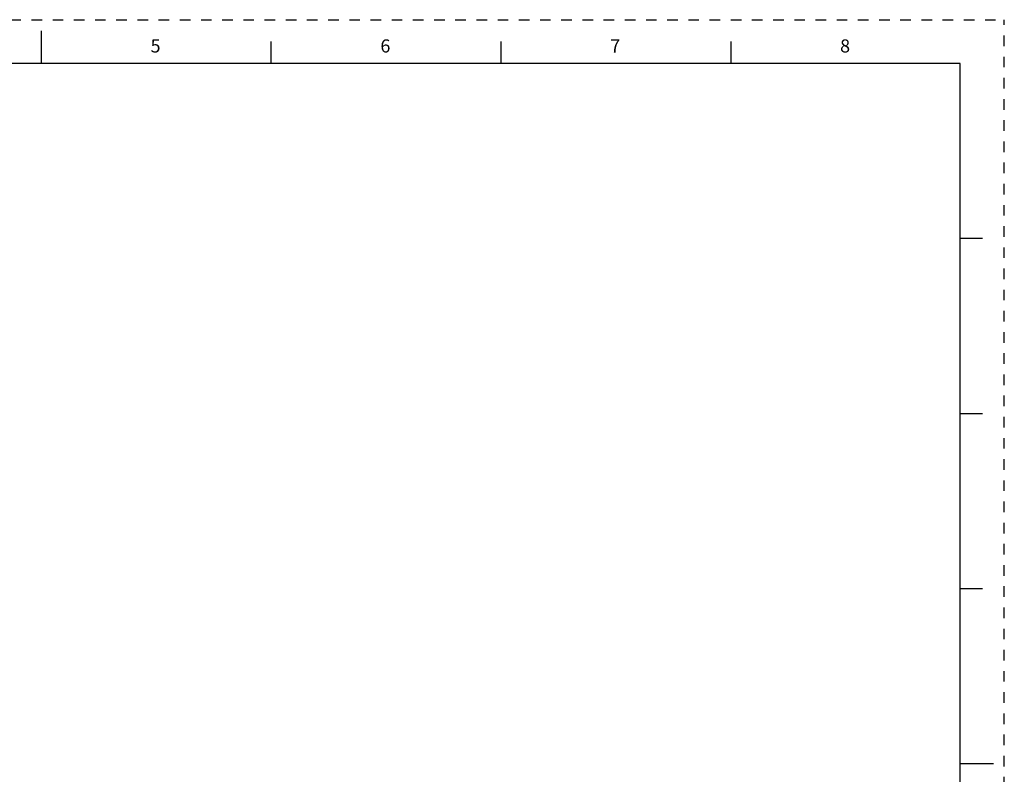
# Paper-space layout '889P-R3UBPM-2_1' of a CAD drawing. Units: inches. Extents: x 0 to 22, y 0 to 17.
# Drawn here: x 10.8 to 22, y 8.4 to 17 of the extents above; entities that cross this region are included whole.
import ezdxf

# ---------------------------------------------------------------- set-up
doc = ezdxf.new("R2010")
doc.units = ezdxf.units.IN
doc.header["$LTSCALE"] = 1.21
doc.header["$MEASUREMENT"] = 0
doc.linetypes.add('HIDDEN', pattern=[0.2, 0.1, -0.1])
doc.layers.get('0').update_dxf_attribs({"linetype": 'CONTINUOUS'})
doc.layers.add('DEFAULT_2', color=8, linetype='HIDDEN')
doc.styles.add('TEXTSTYLE_2', font='txt')

psp = doc.layouts.new('889P-R3UBPM-2_1')

# ---------------------------------------------------------------- linework, layer by layer
at = {"color": 7, "linetype": 'CONTINUOUS'}
for p, q in [((11, 16.874), (11, 16.499)), ((13.625, 16.75), (13.625, 16.5)), ((16.25, 16.75), (16.25, 16.5)), ((18.875, 16.75), (18.875, 16.5)), ((21.495, 16.5), (0.5, 16.5)), ((21.496, 0.5), (21.496, 16.5)), ((21.75, 14.5), (21.5, 14.5)), ((21.5, 12.5), (21.75, 12.5)), ((21.75, 10.5), (21.5, 10.5)), ((21.875, 8.5), (21.5, 8.5))]:
    psp.add_line(p, q, dxfattribs=at)
at = {"layer": 'DEFAULT_2', "color": 8, "linetype": 'HIDDEN'}
for p in [(0, 17), (22, 0)]:
    psp.add_line(p, (22, 17), dxfattribs=at)

# ---------------------------------------------------------------- texts
at = {"color": 2, "linetype": 'CONTINUOUS', "char_height": 0.15, "width": 0.1375, "attachment_point": 1, "line_spacing_factor": 0.9, "style": 'TEXTSTYLE_2'}
for s, insert in [('\\Q0.000018724;5', (12.25, 16.775)), ('\\Q0.000018724;6', (14.875, 16.775)), ('\\Q0.000018724;7', (17.5, 16.775)), ('\\Q0.000018724;8', (20.125, 16.775))]:
    psp.add_mtext(s, dxfattribs=dict(at, insert=insert))

doc.saveas('drawing.dxf')
